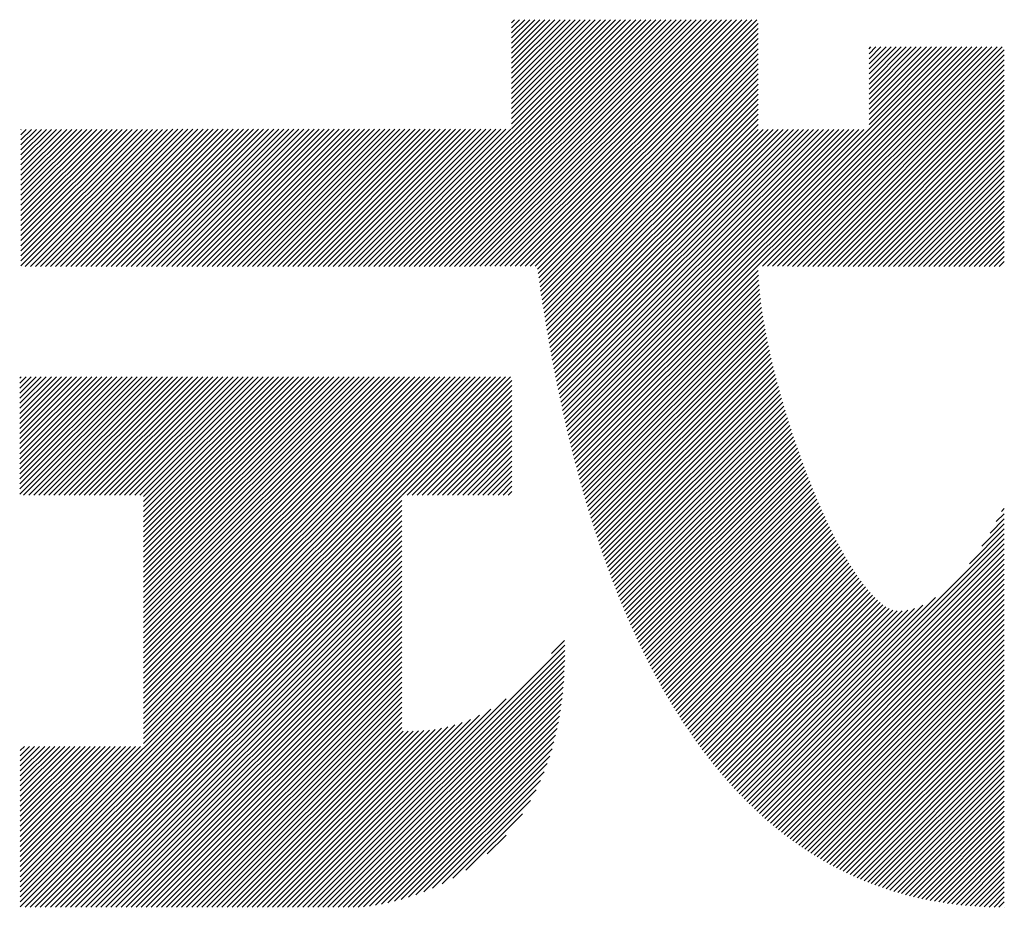
# Model space of a CAD drawing. Extents: x 100 to 4061, y 86 to 2894.
# Drawn here: x 3306 to 3341, y 132 to 163 of the extents above; entities that cross this region are included whole.
import ezdxf

# ---------------------------------------------------------------- set-up
doc = ezdxf.new("R2010")
doc.units = 0
doc.header["$LTSCALE"] = 10
doc.header["$MEASUREMENT"] = 0
doc.layers.add('_B-0_', color=7, linetype='CONTINUOUS')

msp = doc.modelspace()

# ---------------------------------------------------------------- linework, layer by layer
at = {"layer": '_B-0_', "color": 7, "linetype": 'Continuous'}
for p, q in [((3318.774, 153.972), (3327.422, 162.62)), ((3318.95, 153.972), (3327.598, 162.62)), ((3319.127, 153.972), (3327.775, 162.62)), ((3319.304, 153.972), (3327.952, 162.62)), ((3319.481, 153.972), (3328.129, 162.62)), ((3319.658, 153.972), (3328.306, 162.62)), ((3319.835, 153.972), (3328.482, 162.62)), ((3320.012, 153.972), (3328.659, 162.62)), ((3320.189, 153.972), (3328.836, 162.62)), ((3320.365, 153.973), (3329.013, 162.62)), ((3320.542, 153.973), (3329.189, 162.62)), ((3320.719, 153.973), (3329.366, 162.62)), ((3320.896, 153.973), (3329.543, 162.62)), ((3321.073, 153.973), (3329.72, 162.62)), ((3321.25, 153.973), (3329.897, 162.62)), ((3321.427, 153.973), (3330.073, 162.62)), ((3321.604, 153.973), (3330.25, 162.62)), ((3321.78, 153.973), (3330.427, 162.62)), ((3321.957, 153.973), (3330.604, 162.62)), ((3322.134, 153.974), (3330.78, 162.62)), ((3322.311, 153.974), (3330.957, 162.62)), ((3322.488, 153.974), (3331.134, 162.62)), ((3322.665, 153.974), (3331.311, 162.62)), ((3322.842, 153.974), (3331.488, 162.62)), ((3323.019, 153.974), (3331.664, 162.62)), ((3323.195, 153.974), (3331.841, 162.62)), ((3323.372, 153.974), (3332.018, 162.62)), ((3323.422, 158.797), (3327.245, 162.62)), ((3323.422, 158.973), (3327.068, 162.62)), ((3323.422, 159.15), (3326.891, 162.62)), ((3323.422, 159.327), (3326.715, 162.62)), ((3323.422, 159.504), (3326.538, 162.62)), ((3323.422, 159.68), (3326.361, 162.62)), ((3323.422, 159.857), (3326.184, 162.62)), ((3323.422, 160.034), (3326.007, 162.62)), ((3323.422, 160.211), (3325.831, 162.62)), ((3323.422, 160.388), (3325.654, 162.62)), ((3323.422, 160.564), (3325.477, 162.62)), ((3323.422, 160.741), (3325.3, 162.62)), ((3323.422, 160.918), (3325.124, 162.62)), ((3323.422, 161.095), (3324.947, 162.62)), ((3323.422, 161.271), (3324.77, 162.62)), ((3323.422, 161.448), (3324.593, 162.62)), ((3323.422, 161.625), (3324.416, 162.62)), ((3323.422, 161.802), (3324.24, 162.62)), ((3323.422, 161.979), (3324.063, 162.62)), ((3323.422, 162.155), (3323.886, 162.62)), ((3323.422, 162.332), (3323.709, 162.62)), ((3323.422, 162.509), (3323.533, 162.62)), ((3323.549, 153.974), (3332.061, 162.486)), ((3323.726, 153.974), (3332.061, 162.31)), ((3323.903, 153.974), (3332.061, 162.133)), ((3324.08, 153.975), (3332.061, 161.956)), ((3324.257, 153.975), (3332.061, 161.779)), ((3324.335, 153.876), (3332.061, 161.603)), ((3324.356, 153.721), (3332.061, 161.426)), ((3325.378, 148.202), (3338.841, 161.665)), ((3325.412, 148.059), (3339.018, 161.665)), ((3325.447, 147.917), (3339.195, 161.665)), ((3325.481, 147.775), (3339.371, 161.665)), ((3325.516, 147.633), (3339.548, 161.665)), ((3325.551, 147.491), (3339.725, 161.665)), ((3332.211, 153.975), (3339.902, 161.665)), ((3332.388, 153.974), (3340.079, 161.665)), ((3332.565, 153.974), (3340.255, 161.665)), ((3332.741, 153.974), (3340.432, 161.665)), ((3332.918, 153.974), (3340.609, 161.665)), ((3333.094, 153.974), (3340.684, 161.564)), ((3335.949, 158.949), (3338.664, 161.665)), ((3335.949, 159.126), (3338.488, 161.665)), ((3335.949, 159.303), (3338.311, 161.665)), ((3335.949, 159.48), (3338.134, 161.665)), ((3335.949, 159.656), (3337.957, 161.665)), ((3335.949, 159.833), (3337.78, 161.665)), ((3335.949, 160.01), (3337.604, 161.665)), ((3335.949, 160.187), (3337.427, 161.665)), ((3335.949, 160.363), (3337.25, 161.665)), ((3335.949, 160.54), (3337.073, 161.665)), ((3335.949, 160.717), (3336.897, 161.665)), ((3335.949, 160.894), (3336.72, 161.665)), ((3335.949, 161.071), (3336.543, 161.665)), ((3335.949, 161.247), (3336.366, 161.665)), ((3335.949, 161.424), (3336.189, 161.665)), ((3335.949, 161.601), (3336.013, 161.665)), ((3324.378, 153.566), (3332.061, 161.249)), ((3324.4, 153.411), (3332.061, 161.072)), ((3333.271, 153.973), (3340.684, 161.387)), ((3333.447, 153.973), (3340.684, 161.21)), ((3324.423, 153.257), (3332.061, 160.895)), ((3333.624, 153.973), (3340.684, 161.033)), ((3333.801, 153.973), (3340.684, 160.856)), ((3324.446, 153.103), (3332.061, 160.719)), ((3324.469, 152.95), (3332.061, 160.542)), ((3333.977, 153.973), (3340.684, 160.68)), ((3334.154, 153.972), (3340.684, 160.503)), ((3324.493, 152.796), (3332.061, 160.365)), ((3324.516, 152.644), (3332.061, 160.188)), ((3334.33, 153.972), (3340.684, 160.326)), ((3334.507, 153.972), (3340.684, 160.149)), ((3324.541, 152.491), (3332.061, 160.012)), ((3324.565, 152.338), (3332.061, 159.835)), ((3334.684, 153.972), (3340.684, 159.973)), ((3334.86, 153.972), (3340.684, 159.796)), ((3324.59, 152.186), (3332.061, 159.658)), ((3324.615, 152.035), (3332.061, 159.481)), ((3335.037, 153.971), (3340.684, 159.619)), ((3335.213, 153.971), (3340.684, 159.442)), ((3324.64, 151.883), (3332.061, 159.304)), ((3324.666, 151.732), (3332.061, 159.128)), ((3335.39, 153.971), (3340.684, 159.265)), ((3335.566, 153.971), (3340.684, 159.089)), ((3306.241, 153.99), (3311.026, 158.775)), ((3306.241, 154.167), (3310.849, 158.775)), ((3306.241, 154.344), (3310.672, 158.775)), ((3306.241, 154.521), (3310.495, 158.775)), ((3306.241, 154.697), (3310.319, 158.775)), ((3306.241, 154.874), (3310.142, 158.775)), ((3306.241, 155.051), (3309.965, 158.775)), ((3306.241, 155.228), (3309.788, 158.775)), ((3306.241, 155.404), (3309.611, 158.775)), ((3306.241, 155.581), (3309.434, 158.775)), ((3306.241, 155.758), (3309.257, 158.774)), ((3306.241, 155.935), (3309.081, 158.774)), ((3306.241, 156.112), (3308.904, 158.774)), ((3306.241, 156.288), (3308.727, 158.774)), ((3306.241, 156.465), (3308.55, 158.774)), ((3306.241, 156.642), (3308.373, 158.774)), ((3306.241, 156.819), (3308.196, 158.774)), ((3306.241, 156.995), (3308.019, 158.774)), ((3306.241, 157.172), (3307.843, 158.774)), ((3306.241, 157.349), (3307.666, 158.774)), ((3306.241, 157.526), (3307.489, 158.774)), ((3306.241, 157.703), (3307.312, 158.774)), ((3306.241, 157.879), (3307.135, 158.773)), ((3306.241, 158.056), (3306.958, 158.773)), ((3306.241, 158.233), (3306.781, 158.773)), ((3306.241, 158.41), (3306.605, 158.773)), ((3306.241, 158.586), (3306.428, 158.773)), ((3306.241, 158.763), (3306.251, 158.773)), ((3306.393, 153.965), (3311.203, 158.775)), ((3306.57, 153.965), (3311.38, 158.775)), ((3306.746, 153.965), (3311.557, 158.776)), ((3306.923, 153.965), (3311.734, 158.776)), ((3307.1, 153.965), (3311.91, 158.776)), ((3307.277, 153.966), (3312.087, 158.776)), ((3307.454, 153.966), (3312.264, 158.776)), ((3307.631, 153.966), (3312.441, 158.776)), ((3307.808, 153.966), (3312.618, 158.776)), ((3307.984, 153.966), (3312.795, 158.776)), ((3308.161, 153.966), (3312.972, 158.776)), ((3308.338, 153.966), (3313.148, 158.776)), ((3308.515, 153.966), (3313.325, 158.776)), ((3308.692, 153.966), (3313.502, 158.776)), ((3308.869, 153.966), (3313.679, 158.777)), ((3309.046, 153.967), (3313.856, 158.777)), ((3309.223, 153.967), (3314.033, 158.777)), ((3309.399, 153.967), (3314.21, 158.777)), ((3309.576, 153.967), (3314.386, 158.777)), ((3309.753, 153.967), (3314.563, 158.777)), ((3309.93, 153.967), (3314.74, 158.777)), ((3310.107, 153.967), (3314.917, 158.777)), ((3310.284, 153.967), (3315.094, 158.777)), ((3310.461, 153.967), (3315.271, 158.777)), ((3310.638, 153.967), (3315.448, 158.777)), ((3310.814, 153.967), (3315.624, 158.778)), ((3310.991, 153.968), (3315.801, 158.778)), ((3311.168, 153.968), (3315.978, 158.778)), ((3311.345, 153.968), (3316.155, 158.778)), ((3311.522, 153.968), (3316.332, 158.778)), ((3311.699, 153.968), (3316.509, 158.778)), ((3311.876, 153.968), (3316.686, 158.778)), ((3312.053, 153.968), (3316.862, 158.778)), ((3312.229, 153.968), (3317.039, 158.778)), ((3312.406, 153.968), (3317.216, 158.778)), ((3312.583, 153.968), (3317.393, 158.778)), ((3312.76, 153.969), (3317.57, 158.778)), ((3312.937, 153.969), (3317.747, 158.779)), ((3313.114, 153.969), (3317.924, 158.779)), ((3313.291, 153.969), (3318.101, 158.779)), ((3313.467, 153.969), (3318.277, 158.779)), ((3313.644, 153.969), (3318.454, 158.779)), ((3313.821, 153.969), (3318.631, 158.779)), ((3313.998, 153.969), (3318.808, 158.779)), ((3314.175, 153.969), (3318.985, 158.779)), ((3314.352, 153.969), (3319.162, 158.779)), ((3314.529, 153.969), (3319.339, 158.779)), ((3314.706, 153.97), (3319.515, 158.779)), ((3314.882, 153.97), (3319.692, 158.779)), ((3315.059, 153.97), (3319.869, 158.78)), ((3315.236, 153.97), (3320.046, 158.78)), ((3315.413, 153.97), (3320.223, 158.78)), ((3315.59, 153.97), (3320.4, 158.78)), ((3315.767, 153.97), (3320.577, 158.78)), ((3315.944, 153.97), (3320.753, 158.78)), ((3316.121, 153.97), (3320.93, 158.78)), ((3316.297, 153.97), (3321.107, 158.78)), ((3316.474, 153.97), (3321.284, 158.78)), ((3316.651, 153.971), (3321.461, 158.78)), ((3316.828, 153.971), (3321.638, 158.78)), ((3317.005, 153.971), (3321.815, 158.78)), ((3317.182, 153.971), (3321.991, 158.781)), ((3317.359, 153.971), (3322.168, 158.781)), ((3317.536, 153.971), (3322.345, 158.781)), ((3317.712, 153.971), (3322.522, 158.781)), ((3317.889, 153.971), (3322.699, 158.781)), ((3318.066, 153.971), (3322.876, 158.781)), ((3318.243, 153.971), (3323.053, 158.781)), ((3318.42, 153.972), (3323.23, 158.781)), ((3318.597, 153.972), (3323.406, 158.781)), ((3324.692, 151.581), (3332.061, 158.951)), ((3324.718, 151.431), (3332.061, 158.774)), ((3324.745, 151.281), (3332.237, 158.773)), ((3324.771, 151.131), (3332.414, 158.773)), ((3324.799, 150.981), (3332.591, 158.773)), ((3324.826, 150.832), (3332.767, 158.773)), ((3324.854, 150.683), (3332.944, 158.773)), ((3324.882, 150.534), (3333.121, 158.773)), ((3324.911, 150.386), (3333.298, 158.773)), ((3324.94, 150.238), (3333.474, 158.773)), ((3324.969, 150.091), (3333.651, 158.773)), ((3324.998, 149.943), (3333.828, 158.773)), ((3325.028, 149.796), (3334.005, 158.773)), ((3325.058, 149.65), (3334.181, 158.773)), ((3325.089, 149.503), (3334.358, 158.773)), ((3325.12, 149.358), (3334.535, 158.773)), ((3325.151, 149.212), (3334.712, 158.773)), ((3325.182, 149.067), (3334.889, 158.773)), ((3325.214, 148.922), (3335.065, 158.773)), ((3325.246, 148.777), (3335.242, 158.773)), ((3325.279, 148.633), (3335.419, 158.773)), ((3325.312, 148.489), (3335.596, 158.773)), ((3325.345, 148.345), (3335.772, 158.773)), ((3335.743, 153.971), (3340.684, 158.912)), ((3335.92, 153.97), (3340.684, 158.735)), ((3336.096, 153.97), (3340.684, 158.558)), ((3336.273, 153.97), (3340.684, 158.382)), ((3336.449, 153.97), (3340.684, 158.205)), ((3336.626, 153.97), (3340.684, 158.028)), ((3336.802, 153.969), (3340.684, 157.851)), ((3336.979, 153.969), (3340.684, 157.674)), ((3337.156, 153.969), (3340.684, 157.498)), ((3337.332, 153.969), (3340.684, 157.321)), ((3337.509, 153.969), (3340.684, 157.144)), ((3337.685, 153.968), (3340.684, 156.967)), ((3337.862, 153.968), (3340.684, 156.791)), ((3338.039, 153.968), (3340.684, 156.614)), ((3338.215, 153.968), (3340.684, 156.437)), ((3338.392, 153.968), (3340.684, 156.26)), ((3338.568, 153.967), (3340.684, 156.083)), ((3338.745, 153.967), (3340.684, 155.907)), ((3338.921, 153.967), (3340.684, 155.73)), ((3339.098, 153.967), (3340.684, 155.553)), ((3339.275, 153.967), (3340.684, 155.376)), ((3339.451, 153.966), (3340.684, 155.2)), ((3339.628, 153.966), (3340.684, 155.023)), ((3339.804, 153.966), (3340.684, 154.846)), ((3339.981, 153.966), (3340.684, 154.669)), ((3340.157, 153.966), (3340.684, 154.492)), ((3340.334, 153.965), (3340.684, 154.316)), ((3325.587, 147.35), (3332.065, 153.828)), ((3340.511, 153.965), (3340.684, 154.139)), ((3325.623, 147.21), (3332.072, 153.658)), ((3325.66, 147.069), (3332.082, 153.492)), ((3325.696, 146.929), (3332.095, 153.327)), ((3325.734, 146.789), (3332.109, 153.165)), ((3325.771, 146.65), (3332.126, 153.005)), ((3325.809, 146.511), (3332.144, 152.847)), ((3325.847, 146.373), (3332.164, 152.69)), ((3325.886, 146.235), (3332.186, 152.535)), ((3325.925, 146.097), (3332.208, 152.38)), ((3325.964, 145.959), (3332.232, 152.228)), ((3326.004, 145.822), (3332.257, 152.076)), ((3326.044, 145.686), (3332.283, 151.925)), ((3326.085, 145.55), (3332.31, 151.775)), ((3326.125, 145.414), (3332.339, 151.627)), ((3326.167, 145.278), (3332.367, 151.479)), ((3326.208, 145.143), (3332.397, 151.332)), ((3326.251, 145.008), (3332.428, 151.186)), ((3326.293, 144.874), (3332.459, 151.04)), ((3326.336, 144.74), (3332.491, 150.896)), ((3326.379, 144.607), (3332.524, 150.752)), ((3326.423, 144.474), (3332.558, 150.608)), ((3326.467, 144.341), (3332.592, 150.466)), ((3306.197, 145.991), (3310.311, 150.105)), ((3306.197, 146.168), (3310.134, 150.105)), ((3306.197, 146.345), (3309.957, 150.105)), ((3306.197, 146.521), (3309.781, 150.105)), ((3306.197, 146.698), (3309.604, 150.105)), ((3306.197, 146.875), (3309.427, 150.105)), ((3306.197, 147.052), (3309.25, 150.105)), ((3306.197, 147.229), (3309.073, 150.105)), ((3306.197, 147.405), (3308.897, 150.105)), ((3306.197, 147.582), (3308.72, 150.105)), ((3306.197, 147.759), (3308.543, 150.105)), ((3306.197, 147.936), (3308.366, 150.105)), ((3306.197, 148.112), (3308.19, 150.105)), ((3306.197, 148.289), (3308.013, 150.105)), ((3306.197, 148.466), (3307.836, 150.105)), ((3306.197, 148.643), (3307.659, 150.105)), ((3306.197, 148.82), (3307.482, 150.105)), ((3306.197, 148.996), (3307.306, 150.105)), ((3306.197, 149.173), (3307.129, 150.105)), ((3306.197, 149.35), (3306.952, 150.105)), ((3306.197, 149.527), (3306.775, 150.105)), ((3306.197, 149.703), (3306.599, 150.105)), ((3306.197, 149.88), (3306.422, 150.105)), ((3306.197, 150.057), (3306.245, 150.105)), ((3306.336, 145.953), (3310.488, 150.105)), ((3306.512, 145.953), (3310.664, 150.105)), ((3306.689, 145.953), (3310.841, 150.105)), ((3306.866, 145.953), (3311.018, 150.105)), ((3307.043, 145.953), (3311.195, 150.105)), ((3307.219, 145.953), (3311.372, 150.105)), ((3307.396, 145.953), (3311.548, 150.105)), ((3307.573, 145.953), (3311.725, 150.105)), ((3307.75, 145.953), (3311.902, 150.105)), ((3307.927, 145.953), (3312.079, 150.105)), ((3308.103, 145.953), (3312.255, 150.105)), ((3308.28, 145.953), (3312.432, 150.105)), ((3308.457, 145.953), (3312.609, 150.105)), ((3308.634, 145.953), (3312.786, 150.105)), ((3308.81, 145.953), (3312.962, 150.105)), ((3308.987, 145.953), (3313.139, 150.105)), ((3309.164, 145.953), (3313.316, 150.105)), ((3309.341, 145.953), (3313.493, 150.105)), ((3309.518, 145.953), (3313.67, 150.105)), ((3309.694, 145.953), (3313.846, 150.105)), ((3309.871, 145.953), (3314.023, 150.105)), ((3310.048, 145.953), (3314.2, 150.105)), ((3310.225, 145.953), (3314.377, 150.105)), ((3310.401, 145.953), (3314.553, 150.105)), ((3310.529, 137.242), (3323.392, 150.105)), ((3310.529, 137.419), (3323.216, 150.105)), ((3310.529, 137.596), (3323.039, 150.105)), ((3310.529, 137.773), (3322.862, 150.105)), ((3310.529, 137.949), (3322.685, 150.105)), ((3310.529, 138.126), (3322.508, 150.105)), ((3310.529, 138.303), (3322.332, 150.105)), ((3310.529, 138.48), (3322.155, 150.105)), ((3310.529, 138.656), (3321.978, 150.105)), ((3310.529, 138.833), (3321.801, 150.105)), ((3310.529, 139.01), (3321.625, 150.105)), ((3310.529, 139.187), (3321.448, 150.105)), ((3310.529, 139.364), (3321.271, 150.105)), ((3310.529, 139.54), (3321.094, 150.105)), ((3310.529, 139.717), (3320.917, 150.105)), ((3310.529, 139.894), (3320.741, 150.105)), ((3310.529, 140.071), (3320.564, 150.105)), ((3310.529, 140.247), (3320.387, 150.105)), ((3310.529, 140.424), (3320.21, 150.105)), ((3310.529, 140.601), (3320.034, 150.105)), ((3310.529, 140.778), (3319.857, 150.105)), ((3310.529, 140.955), (3319.68, 150.105)), ((3310.529, 141.131), (3319.503, 150.105)), ((3310.529, 141.308), (3319.326, 150.105)), ((3310.529, 141.485), (3319.15, 150.105)), ((3310.529, 141.662), (3318.973, 150.105)), ((3310.529, 141.838), (3318.796, 150.105)), ((3310.529, 142.015), (3318.619, 150.105)), ((3310.529, 142.192), (3318.443, 150.105)), ((3310.529, 142.369), (3318.266, 150.105)), ((3310.529, 142.546), (3318.089, 150.105)), ((3310.529, 142.722), (3317.912, 150.105)), ((3310.529, 142.899), (3317.735, 150.105)), ((3310.529, 143.076), (3317.559, 150.105)), ((3310.529, 143.253), (3317.382, 150.105)), ((3310.529, 143.429), (3317.205, 150.105)), ((3310.529, 143.606), (3317.028, 150.105)), ((3310.529, 143.783), (3316.852, 150.105)), ((3310.529, 143.96), (3316.675, 150.105)), ((3310.529, 144.137), (3316.498, 150.105)), ((3310.529, 144.313), (3316.321, 150.105)), ((3310.529, 144.49), (3316.144, 150.105)), ((3310.529, 144.667), (3315.968, 150.105)), ((3310.529, 144.844), (3315.791, 150.105)), ((3310.529, 145.02), (3315.614, 150.105)), ((3310.529, 145.197), (3315.437, 150.105)), ((3310.529, 145.374), (3315.261, 150.105)), ((3310.529, 145.551), (3315.084, 150.105)), ((3310.529, 145.728), (3314.907, 150.105)), ((3310.529, 145.904), (3314.73, 150.105)), ((3326.511, 144.209), (3332.627, 150.324)), ((3326.556, 144.077), (3332.662, 150.182)), ((3326.602, 143.945), (3332.698, 150.042)), ((3306.218, 132.754), (3323.439, 149.975)), ((3319.594, 145.953), (3323.439, 149.798)), ((3326.647, 143.814), (3332.735, 149.902)), ((3326.693, 143.684), (3332.772, 149.762)), ((3319.771, 145.953), (3323.439, 149.621)), ((3319.947, 145.953), (3323.439, 149.445)), ((3326.74, 143.553), (3332.81, 149.623)), ((3326.787, 143.424), (3332.848, 149.485)), ((3326.834, 143.294), (3332.887, 149.347)), ((3320.124, 145.953), (3323.439, 149.268)), ((3320.301, 145.953), (3323.439, 149.091)), ((3326.882, 143.165), (3332.926, 149.209)), ((3326.931, 143.037), (3332.966, 149.072)), ((3320.478, 145.953), (3323.439, 148.914)), ((3320.655, 145.953), (3323.439, 148.737)), ((3326.979, 142.909), (3333.007, 148.936)), ((3327.028, 142.781), (3333.048, 148.8)), ((3327.078, 142.654), (3333.089, 148.665)), ((3320.831, 145.953), (3323.439, 148.561)), ((3321.008, 145.953), (3323.439, 148.384)), ((3327.128, 142.527), (3333.131, 148.53)), ((3327.178, 142.401), (3333.174, 148.396)), ((3321.185, 145.953), (3323.439, 148.207)), ((3321.362, 145.953), (3323.439, 148.03)), ((3327.229, 142.275), (3333.216, 148.262)), ((3327.281, 142.149), (3333.26, 148.129)), ((3327.332, 142.024), (3333.304, 147.996)), ((3321.538, 145.953), (3323.439, 147.854)), ((3321.715, 145.953), (3323.439, 147.677)), ((3327.385, 141.9), (3333.348, 147.863)), ((3327.437, 141.776), (3333.393, 147.732)), ((3321.892, 145.953), (3323.439, 147.5)), ((3322.069, 145.953), (3323.439, 147.323)), ((3327.49, 141.652), (3333.438, 147.6)), ((3327.544, 141.529), (3333.484, 147.469)), ((3327.598, 141.406), (3333.531, 147.339)), ((3322.245, 145.953), (3323.439, 147.147)), ((3322.422, 145.953), (3323.439, 146.97)), ((3327.653, 141.284), (3333.577, 147.209)), ((3327.708, 141.162), (3333.625, 147.079)), ((3327.763, 141.041), (3333.672, 146.95)), ((3322.599, 145.953), (3323.439, 146.793)), ((3322.776, 145.953), (3323.439, 146.616)), ((3327.819, 140.92), (3333.721, 146.822)), ((3327.876, 140.8), (3333.769, 146.694)), ((3322.953, 145.953), (3323.439, 146.439)), ((3323.129, 145.953), (3323.439, 146.263)), ((3327.933, 140.68), (3333.819, 146.566)), ((3327.99, 140.561), (3333.869, 146.439)), ((3328.048, 140.442), (3333.919, 146.313)), ((3306.218, 132.577), (3319.582, 145.941)), ((3323.306, 145.953), (3323.439, 146.086)), ((3328.106, 140.324), (3333.97, 146.187)), ((3328.165, 140.206), (3334.021, 146.061)), ((3328.225, 140.088), (3334.073, 145.936)), ((3306.218, 132.4), (3319.582, 145.764)), ((3306.218, 132.223), (3319.582, 145.587)), ((3328.285, 139.972), (3334.125, 145.812)), ((3328.345, 139.855), (3334.178, 145.688)), ((3328.406, 139.739), (3334.232, 145.565)), ((3306.218, 132.046), (3319.582, 145.411)), ((3306.218, 131.87), (3319.582, 145.234)), ((3328.468, 139.624), (3334.286, 145.442)), ((3328.53, 139.509), (3334.34, 145.32)), ((3340.407, 145.023), (3340.687, 145.303)), ((3340.587, 145.38), (3340.687, 145.48)), ((3306.218, 131.693), (3319.582, 145.057)), ((3306.218, 131.516), (3319.582, 144.88)), ((3328.592, 139.395), (3334.396, 145.199)), ((3328.655, 139.281), (3334.452, 145.078)), ((3328.719, 139.168), (3334.508, 144.957)), ((3339.901, 144.163), (3340.687, 144.949)), ((3340.187, 144.625), (3340.687, 145.126)), ((3306.388, 131.51), (3319.582, 144.704)), ((3306.565, 131.51), (3319.582, 144.527)), ((3328.783, 139.056), (3334.565, 144.838)), ((3328.848, 138.943), (3334.623, 144.719)), ((3328.913, 138.832), (3334.682, 144.601)), ((3331.488, 135.397), (3340.687, 144.596)), ((3339.464, 143.549), (3340.687, 144.773)), ((3306.742, 131.51), (3319.582, 144.35)), ((3306.918, 131.51), (3319.582, 144.173)), ((3328.979, 138.721), (3334.741, 144.483)), ((3329.045, 138.61), (3334.801, 144.367)), ((3329.112, 138.5), (3334.862, 144.251)), ((3331.575, 135.307), (3340.687, 144.419)), ((3331.663, 135.219), (3340.687, 144.242)), ((3307.095, 131.51), (3319.582, 143.996)), ((3329.179, 138.391), (3334.923, 144.135)), ((3329.247, 138.282), (3334.986, 144.021)), ((3329.316, 138.174), (3335.049, 143.908)), ((3331.752, 135.131), (3340.687, 144.065)), ((3331.842, 135.044), (3340.687, 143.889)), ((3307.272, 131.51), (3319.582, 143.82)), ((3307.449, 131.51), (3319.582, 143.643)), ((3329.385, 138.066), (3335.114, 143.795)), ((3329.455, 137.959), (3335.179, 143.684)), ((3329.525, 137.853), (3335.245, 143.573)), ((3331.933, 134.957), (3340.687, 143.712)), ((3332.024, 134.872), (3340.687, 143.535)), ((3307.625, 131.51), (3319.582, 143.466)), ((3307.802, 131.51), (3319.582, 143.289)), ((3329.596, 137.747), (3335.312, 143.464)), ((3329.667, 137.642), (3335.381, 143.355)), ((3329.739, 137.537), (3335.451, 143.248)), ((3329.812, 137.433), (3335.522, 143.143)), ((3332.116, 134.787), (3340.687, 143.358)), ((3332.208, 134.703), (3340.687, 143.182)), ((3307.979, 131.51), (3319.582, 143.113)), ((3308.156, 131.51), (3319.582, 142.936)), ((3329.885, 137.33), (3335.594, 143.038)), ((3329.959, 137.227), (3335.668, 142.936)), ((3330.034, 137.124), (3335.744, 142.835)), ((3332.302, 134.62), (3340.687, 143.005)), ((3332.396, 134.537), (3340.687, 142.828)), ((3308.333, 131.51), (3319.582, 142.759)), ((3308.509, 131.51), (3319.582, 142.582)), ((3330.109, 137.023), (3335.821, 142.735)), ((3330.185, 136.922), (3335.901, 142.638)), ((3330.261, 136.822), (3335.983, 142.543)), ((3330.338, 136.722), (3336.067, 142.45)), ((3332.492, 134.456), (3340.687, 142.651)), ((3332.588, 134.375), (3340.687, 142.474)), ((3308.686, 131.51), (3319.582, 142.405)), ((3308.863, 131.51), (3319.582, 142.229)), ((3330.416, 136.623), (3336.154, 142.361)), ((3330.494, 136.524), (3336.244, 142.274)), ((3330.573, 136.427), (3336.338, 142.191)), ((3330.653, 136.33), (3336.437, 142.113)), ((3331.401, 135.487), (3338.274, 142.36)), ((3332.684, 134.295), (3340.687, 142.298)), ((3332.782, 134.216), (3340.687, 142.121)), ((3309.04, 131.51), (3319.582, 142.052)), ((3309.216, 131.51), (3319.582, 141.875)), ((3330.733, 136.233), (3336.541, 142.04)), ((3330.815, 136.137), (3336.652, 141.975)), ((3330.896, 136.042), (3336.779, 141.925)), ((3330.979, 135.948), (3336.932, 141.902)), ((3331.062, 135.854), (3337.105, 141.897)), ((3331.146, 135.761), (3337.302, 141.918)), ((3331.23, 135.669), (3337.536, 141.975)), ((3331.315, 135.577), (3337.831, 142.094)), ((3332.881, 134.138), (3340.687, 141.944)), ((3332.98, 134.06), (3340.687, 141.767)), ((3309.393, 131.51), (3319.582, 141.698)), ((3309.57, 131.51), (3319.582, 141.522)), ((3333.08, 133.984), (3340.687, 141.591)), ((3333.182, 133.908), (3340.687, 141.414)), ((3309.747, 131.51), (3319.582, 141.345)), ((3309.924, 131.51), (3319.582, 141.168)), ((3333.284, 133.833), (3340.687, 141.237)), ((3310.1, 131.51), (3319.582, 140.991)), ((3310.277, 131.51), (3319.582, 140.815)), ((3324.821, 140.397), (3325.286, 140.862)), ((3333.387, 133.76), (3340.687, 141.06)), ((3333.49, 133.687), (3340.687, 140.883)), ((3310.454, 131.51), (3319.582, 140.638)), ((3310.631, 131.51), (3319.582, 140.461)), ((3316.111, 131.51), (3325.289, 140.688)), ((3316.288, 131.51), (3325.29, 140.512)), ((3333.595, 133.615), (3340.687, 140.707)), ((3333.701, 133.544), (3340.687, 140.53)), ((3310.807, 131.51), (3319.582, 140.284)), ((3310.984, 131.51), (3319.582, 140.107)), ((3316.464, 131.51), (3325.289, 140.335)), ((3316.641, 131.51), (3325.287, 140.155)), ((3333.807, 133.473), (3340.687, 140.353)), ((3333.915, 133.404), (3340.687, 140.176)), ((3311.161, 131.51), (3319.582, 139.931)), ((3311.338, 131.51), (3319.582, 139.754)), ((3316.818, 131.51), (3325.282, 139.974)), ((3316.995, 131.51), (3325.274, 139.789)), ((3334.024, 133.336), (3340.687, 140)), ((3334.133, 133.269), (3340.687, 139.823)), ((3311.515, 131.51), (3319.582, 139.577)), ((3311.691, 131.51), (3319.582, 139.4)), ((3317.171, 131.51), (3325.264, 139.603)), ((3317.348, 131.51), (3325.252, 139.414)), ((3334.244, 133.202), (3340.687, 139.646)), ((3334.355, 133.137), (3340.687, 139.469)), ((3311.868, 131.51), (3319.582, 139.224)), ((3312.045, 131.51), (3319.582, 139.047)), ((3317.525, 131.51), (3325.236, 139.221)), ((3317.702, 131.51), (3325.218, 139.026)), ((3334.468, 133.073), (3340.687, 139.292)), ((3334.581, 133.01), (3340.687, 139.116)), ((3312.222, 131.51), (3319.582, 138.87)), ((3312.398, 131.51), (3319.582, 138.693)), ((3315.934, 131.51), (3323.232, 138.808)), ((3317.879, 131.51), (3325.196, 138.827)), ((3334.696, 132.948), (3340.687, 138.939)), ((3334.811, 132.886), (3340.687, 138.762)), ((3312.575, 131.51), (3319.582, 138.516)), ((3312.752, 131.51), (3319.582, 138.34)), ((3315.757, 131.51), (3322.698, 138.451)), ((3318.055, 131.51), (3325.17, 138.625)), ((3318.243, 131.521), (3325.141, 138.418)), ((3334.928, 132.826), (3340.687, 138.585)), ((3335.046, 132.767), (3340.687, 138.409)), ((3312.929, 131.51), (3319.582, 138.163)), ((3313.106, 131.51), (3319.582, 137.986)), ((3315.227, 131.51), (3321.696, 137.979)), ((3315.404, 131.51), (3321.983, 138.09)), ((3315.58, 131.51), (3322.309, 138.238)), ((3318.446, 131.547), (3325.106, 138.207)), ((3318.655, 131.58), (3325.067, 137.991)), ((3335.165, 132.709), (3340.687, 138.232)), ((3335.285, 132.653), (3340.687, 138.055)), ((3313.282, 131.51), (3319.582, 137.809)), ((3313.459, 131.51), (3319.633, 137.683)), ((3313.636, 131.51), (3319.805, 137.679)), ((3313.813, 131.51), (3319.982, 137.679)), ((3313.989, 131.51), (3320.164, 137.685)), ((3314.166, 131.51), (3320.353, 137.697)), ((3314.343, 131.51), (3320.549, 137.716)), ((3314.52, 131.51), (3320.753, 137.743)), ((3314.697, 131.51), (3320.967, 137.781)), ((3314.873, 131.51), (3321.194, 137.83)), ((3315.05, 131.51), (3321.435, 137.895)), ((3318.871, 131.618), (3325.022, 137.77)), ((3335.406, 132.597), (3340.687, 137.878)), ((3335.528, 132.542), (3340.687, 137.701)), ((3319.093, 131.664), (3324.971, 137.541)), ((3319.324, 131.718), (3324.912, 137.306)), ((3335.652, 132.489), (3340.687, 137.525)), ((3335.776, 132.437), (3340.687, 137.348)), ((3306.218, 132.93), (3310.431, 137.144)), ((3306.218, 133.107), (3310.254, 137.144)), ((3306.218, 133.284), (3310.078, 137.144)), ((3306.218, 133.461), (3309.901, 137.144)), ((3306.218, 133.637), (3309.724, 137.144)), ((3306.218, 133.814), (3309.547, 137.144)), ((3306.218, 133.991), (3309.371, 137.144)), ((3306.218, 134.168), (3309.194, 137.144)), ((3306.218, 134.345), (3309.017, 137.144)), ((3306.218, 134.521), (3308.84, 137.144)), ((3306.218, 134.698), (3308.663, 137.144)), ((3306.218, 134.875), (3308.487, 137.144)), ((3306.218, 135.052), (3308.31, 137.144)), ((3306.218, 135.228), (3308.133, 137.144)), ((3306.218, 135.405), (3307.956, 137.144)), ((3306.218, 135.582), (3307.78, 137.144)), ((3306.218, 135.759), (3307.603, 137.144)), ((3306.218, 135.936), (3307.426, 137.144)), ((3306.218, 136.112), (3307.249, 137.144)), ((3306.218, 136.289), (3307.072, 137.144)), ((3306.218, 136.466), (3306.896, 137.144)), ((3306.218, 136.643), (3306.719, 137.144)), ((3306.218, 136.819), (3306.542, 137.144)), ((3306.218, 136.996), (3306.365, 137.144)), ((3319.564, 131.781), (3324.844, 137.061)), ((3335.902, 132.386), (3340.687, 137.171)), ((3336.029, 132.336), (3340.687, 136.994)), ((3319.815, 131.855), (3324.767, 136.807)), ((3336.157, 132.287), (3340.687, 136.818)), ((3336.286, 132.24), (3340.687, 136.641)), ((3320.079, 131.943), (3324.676, 136.54)), ((3320.359, 132.046), (3324.57, 136.257)), ((3336.417, 132.194), (3340.687, 136.464)), ((3336.549, 132.149), (3340.687, 136.287)), ((3320.661, 132.171), (3324.443, 135.953)), ((3336.682, 132.106), (3340.687, 136.11)), ((3336.817, 132.063), (3340.687, 135.934)), ((3320.992, 132.325), (3324.288, 135.621)), ((3336.953, 132.022), (3340.687, 135.757)), ((3337.09, 131.983), (3340.687, 135.58)), ((3321.367, 132.523), (3324.088, 135.244)), ((3337.228, 131.945), (3340.687, 135.403)), ((3337.368, 131.908), (3340.687, 135.227)), ((3337.51, 131.872), (3340.687, 135.05)), ((3337.653, 131.839), (3340.687, 134.873)), ((3321.824, 132.804), (3323.806, 134.786)), ((3337.797, 131.806), (3340.687, 134.696)), ((3337.943, 131.775), (3340.687, 134.519)), ((3338.09, 131.746), (3340.687, 134.343)), ((3322.574, 133.377), (3323.233, 134.036)), ((3338.239, 131.718), (3340.687, 134.166)), ((3338.389, 131.691), (3340.687, 133.989)), ((3338.541, 131.667), (3340.687, 133.812)), ((3338.695, 131.643), (3340.687, 133.636)), ((3338.85, 131.622), (3340.687, 133.459)), ((3339.007, 131.602), (3340.687, 133.282)), ((3339.166, 131.584), (3340.687, 133.105)), ((3339.326, 131.568), (3340.687, 132.928)), ((3339.489, 131.553), (3340.687, 132.752)), ((3339.653, 131.54), (3340.687, 132.575)), ((3339.818, 131.529), (3340.687, 132.398)), ((3339.986, 131.52), (3340.687, 132.221)), ((3340.156, 131.513), (3340.687, 132.045)), ((3340.327, 131.508), (3340.687, 131.868)), ((3340.501, 131.505), (3340.687, 131.691)), ((3340.677, 131.504), (3340.687, 131.514))]:
    msp.add_line(p, q, dxfattribs=at)

doc.saveas('drawing.dxf')
